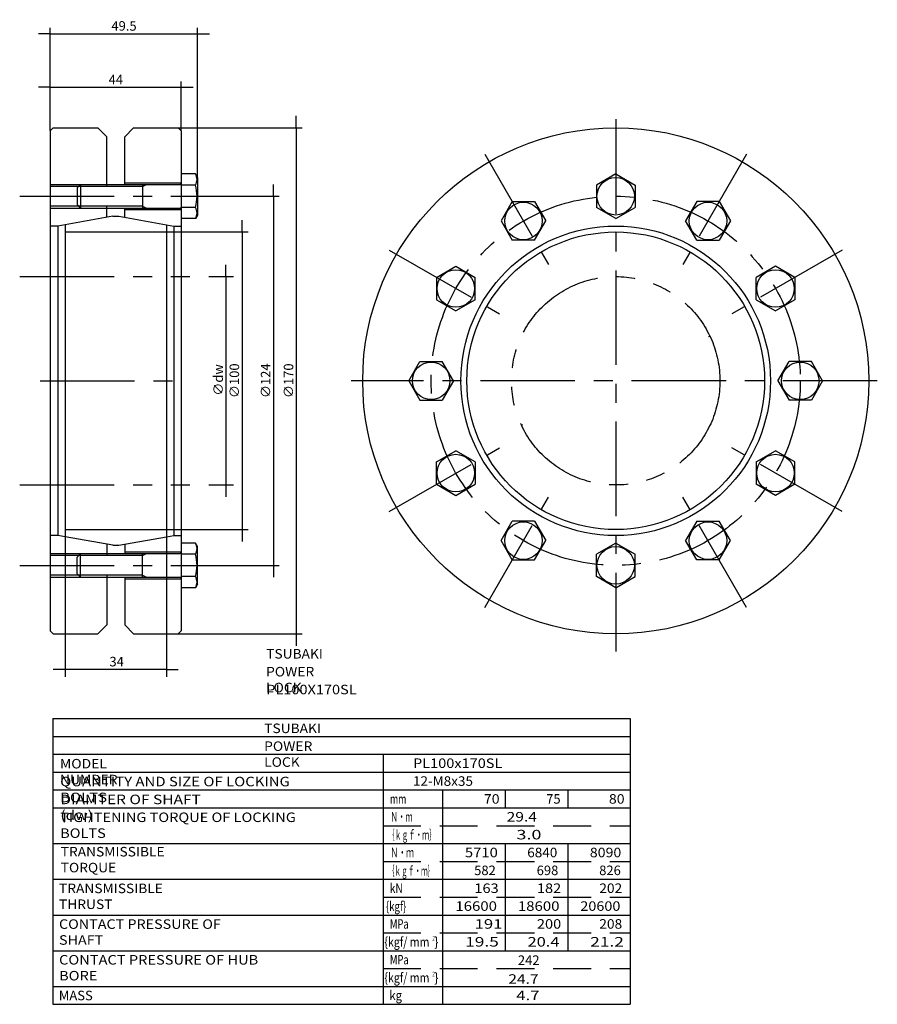
# Model space of a CAD drawing. Extents: x -105 to 183, y -101 to 230.
import ezdxf

# ---------------------------------------------------------------- set-up
doc = ezdxf.new("R2010")
doc.units = 0
for name, pattern in [('CENTER', [50.8, 31.75, -6.35, 6.35, -6.35]), ('DASHED', [19.05, 12.7, -6.35]), ('PHANTOM', [63.5, 31.75, -6.35, 6.35, -6.35, 6.35, -6.35])]:
    doc.linetypes.add(name, pattern=pattern)
doc.layers.get('0').update_dxf_attribs({"linetype": 'CONTINUOUS'})
doc.layers.get('DEFPOINTS').update_dxf_attribs({"linetype": 'CONTINUOUS'})
doc.layers.add('PV', color=3, linetype='CONTINUOUS')
doc.styles.add('MX_DIMTXSTY_2', font='txt.shx', dxfattribs={"width": 1.1, "bigfont": 'extfont.shx'})
doc.styles.add('MX_DIMTXSTY_3', font='txt.shx', dxfattribs={"width": 1.05, "bigfont": 'extfont.shx'})
doc.styles.add('MX_DIMTXSTY_4', font='txt.shx', dxfattribs={"width": 1.15, "bigfont": 'extfont.shx'})
doc.styles.add('MX_DIMTXSTY_5', font='txt.shx', dxfattribs={"width": 1.2, "bigfont": 'extfont.shx'})
doc.styles.add('MX_DIMTXSTY_6', font='txt.shx', dxfattribs={"width": 0.9, "bigfont": 'extfont.shx'})
doc.styles.add('MX_NOTE_STANDARD', font='txt.shx', dxfattribs={"bigfont": 'extfont.shx'})
doc.dimstyles.new('MXDIMSTYLE', dxfattribs={"dimtxt": 3.2, "dimasz": 2.5, "dimexe": 2.5, "dimexo": 0, "dimgap": 1, "dimtad": 1, "dimtxsty": 'MX_NOTE_STANDARD', "dimblk1": 'OPEN30', "dimblk2": 'OPEN30', "dimsah": 1, "dimcen": 2.5, "dimazin": 3, "dimtfac": 1, "dimtmove": 0, "dimatfit": 3, "dimtzin": 0})

# ---------------------------------------------------------------- blocks, each defined once
blk = doc.blocks.new('*D2')
at = {"color": 110, "linetype": 'CONTINUOUS'}
for p, q in [((-12.41, 193.46), (-12.41, 197.46)), ((-51.99, 193.46), (-10.41, 193.46)), ((-12.41, 193.46), (-12.41, 23.46)), ((-51.99, 23.46), (-10.41, 23.46)), ((-12.41, 23.46), (-12.41, 19.46))]:
    blk.add_line(p, q, dxfattribs=at)
for points in [[(-12.25, 194.46), (-12.58, 194.46), (-12.41, 193.46)], [(-12.58, 22.46), (-12.25, 22.46), (-12.41, 23.46)]]:
    blk.add_solid(points, dxfattribs=at)
at = {"layer": 'DEFPOINTS', "color": 0, "linetype": 'CONTINUOUS'}
for p in [(-52.05, 193.46), (-52.05, 23.46), (-12.41, 23.46)]:
    blk.add_point(p, dxfattribs=at)
at = {"color": 110, "linetype": 'CONTINUOUS', "insert": (-15.01, 108.49), "char_height": 3.2, "attachment_point": 5, "rotation": 90, "style": 'MX_DIMTXSTY_2'}
blk.add_mtext('\\A1;∅170', dxfattribs=at)
blk = doc.blocks.new('*D3')
at = {"color": 110, "linetype": 'CONTINUOUS'}
for p, q in [((-20.11, 170.46), (-20.11, 174.46)), ((-37.38, 170.46), (-18.11, 170.46)), ((-20.11, 170.46), (-20.11, 46.46)), ((-37.38, 46.46), (-18.11, 46.46)), ((-20.11, 46.46), (-20.11, 42.46))]:
    blk.add_line(p, q, dxfattribs=at)
for points in [[(-19.95, 171.46), (-20.28, 171.46), (-20.11, 170.46)], [(-20.28, 45.46), (-19.95, 45.46), (-20.11, 46.46)]]:
    blk.add_solid(points, dxfattribs=at)
at = {"layer": 'DEFPOINTS', "color": 0, "linetype": 'CONTINUOUS'}
for p in [(-37.44, 170.46), (-37.44, 46.46), (-20.11, 46.46)]:
    blk.add_point(p, dxfattribs=at)
at = {"color": 110, "linetype": 'CONTINUOUS', "insert": (-22.71, 108.49), "char_height": 3.2, "attachment_point": 5, "rotation": 90, "style": 'MX_DIMTXSTY_3'}
blk.add_mtext('\\A1;∅124', dxfattribs=at)
blk = doc.blocks.new('*D4')
at = {"color": 110, "linetype": 'CONTINUOUS'}
for p, q in [((-30.61, 158.46), (-30.61, 162.46)), ((-56.49, 158.46), (-28.61, 158.46)), ((-30.61, 158.46), (-30.61, 58.46)), ((-56.49, 58.46), (-28.61, 58.46)), ((-30.61, 58.46), (-30.61, 54.46))]:
    blk.add_line(p, q, dxfattribs=at)
for points in [[(-30.45, 159.46), (-30.78, 159.46), (-30.61, 158.46)], [(-30.78, 57.46), (-30.45, 57.46), (-30.61, 58.46)]]:
    blk.add_solid(points, dxfattribs=at)
at = {"layer": 'DEFPOINTS', "color": 0, "linetype": 'CONTINUOUS'}
for p in [(-56.55, 158.46), (-56.55, 58.46), (-30.61, 58.46)]:
    blk.add_point(p, dxfattribs=at)
at = {"color": 110, "linetype": 'CONTINUOUS', "insert": (-33.21, 108.49), "char_height": 3.2, "attachment_point": 5, "rotation": 90, "style": 'MX_DIMTXSTY_4'}
blk.add_mtext('\\A1;∅100', dxfattribs=at)
blk = doc.blocks.new('*D5')
at = {"color": 110, "linetype": 'CONTINUOUS'}
for p, q in [((-95.05, 225.08), (-99.05, 225.08)), ((-95.05, 192.52), (-95.05, 227.08)), ((-95.05, 225.08), (-45.55, 225.08)), ((-45.55, 176.82), (-45.55, 227.08)), ((-45.55, 225.08), (-41.55, 225.08))]:
    blk.add_line(p, q, dxfattribs=at)
for points in [[(-96.05, 225.24), (-96.05, 224.91), (-95.05, 225.08)], [(-44.55, 224.91), (-44.55, 225.24), (-45.55, 225.08)]]:
    blk.add_solid(points, dxfattribs=at)
at = {"layer": 'DEFPOINTS', "color": 0, "linetype": 'CONTINUOUS'}
for p in [(-45.55, 225.08), (-95.05, 192.46), (-45.55, 176.76)]:
    blk.add_point(p, dxfattribs=at)
at = {"color": 110, "linetype": 'CONTINUOUS', "insert": (-70.28, 227.68), "char_height": 3.2, "attachment_point": 5, "style": 'MX_DIMTXSTY_5'}
blk.add_mtext('\\A1;49.5', dxfattribs=at)
blk = doc.blocks.new('*D6')
at = {"color": 110, "linetype": 'CONTINUOUS'}
for p, q in [((-95.05, 192.52), (-95.05, 209.06)), ((-51.05, 192.52), (-51.05, 209.06)), ((-95.05, 207.06), (-99.05, 207.06)), ((-95.05, 207.06), (-51.05, 207.06)), ((-51.05, 207.06), (-47.05, 207.06))]:
    blk.add_line(p, q, dxfattribs=at)
for points in [[(-96.05, 207.23), (-96.05, 206.89), (-95.05, 207.06)], [(-50.05, 206.89), (-50.05, 207.23), (-51.05, 207.06)]]:
    blk.add_solid(points, dxfattribs=at)
at = {"layer": 'DEFPOINTS', "color": 0, "linetype": 'CONTINUOUS'}
for p in [(-51.05, 207.06), (-95.05, 192.46), (-51.05, 192.46)]:
    blk.add_point(p, dxfattribs=at)
at = {"color": 110, "linetype": 'CONTINUOUS', "insert": (-73.03, 209.66), "char_height": 3.2, "attachment_point": 5}
blk.add_mtext('\\A1;44', dxfattribs=at)
blk = doc.blocks.new('*D7')
at = {"color": 110, "linetype": 'CONTINUOUS'}
for p, q in [((-90.05, 55.96), (-90.05, 9.02)), ((-56.05, 55.96), (-56.05, 9.02)), ((-90.05, 11.52), (-94.05, 11.52)), ((-56.05, 11.52), (-90.05, 11.52)), ((-56.05, 11.52), (-52.05, 11.52))]:
    blk.add_line(p, q, dxfattribs=at)
for points in [[(-91.05, 11.69), (-91.05, 11.36), (-90.05, 11.52)], [(-55.05, 11.36), (-55.05, 11.69), (-56.05, 11.52)]]:
    blk.add_solid(points, dxfattribs=at)
at = {"layer": 'DEFPOINTS', "color": 0, "linetype": 'CONTINUOUS'}
for p in [(-90.05, 56.02), (-56.05, 56.02), (-90.05, 11.52)]:
    blk.add_point(p, dxfattribs=at)
at = {"color": 110, "linetype": 'CONTINUOUS', "insert": (-72.75, 14.12), "char_height": 3.2, "attachment_point": 5}
blk.add_mtext('\\A1;34', dxfattribs=at)
blk = doc.blocks.new('*D8')
at = {"color": 110, "linetype": 'CONTINUOUS'}
for p, q in [((-36.03, 143.46), (-36.03, 147.46)), ((-37.38, 143.46), (-33.53, 143.46)), ((-36.03, 143.46), (-36.03, 73.46)), ((-37.38, 73.46), (-33.53, 73.46)), ((-36.03, 73.46), (-36.03, 69.46))]:
    blk.add_line(p, q, dxfattribs=at)
for points in [[(-35.86, 144.46), (-36.19, 144.46), (-36.03, 143.46)], [(-36.19, 72.46), (-35.86, 72.46), (-36.03, 73.46)]]:
    blk.add_solid(points, dxfattribs=at)
at = {"layer": 'DEFPOINTS', "color": 0, "linetype": 'CONTINUOUS'}
for p in [(-37.44, 143.46), (-37.44, 73.46), (-36.03, 73.46)]:
    blk.add_point(p, dxfattribs=at)
at = {"color": 110, "linetype": 'CONTINUOUS', "insert": (-38.63, 108.76), "char_height": 3.2, "attachment_point": 5, "rotation": 90, "style": 'MX_DIMTXSTY_6'}
blk.add_mtext('\\A1;∅dw', dxfattribs=at)

msp = doc.modelspace()

# ---------------------------------------------------------------- linework, layer by layer
at = {"layer": 'PV', "color": 3, "linetype": 'CENTER'}
for p, q in [((94.899, 196.34), (94.899, 17.49)), ((50.96, 184.566), (72.349, 147.519)), ((138.838, 184.566), (117.449, 147.519)), ((-105.324, 170.462), (-37.439, 170.462)), ((18.795, 152.401), (55.842, 131.012)), ((171.003, 152.401), (133.956, 131.012)), ((-98.479, 108.462), (-48.079, 108.462)), ((182.777, 108.462), (5.983, 108.462)), ((18.795, 64.523), (55.842, 85.912)), ((171.003, 64.523), (133.956, 85.912)), ((50.96, 32.358), (72.349, 69.405)), ((138.838, 32.358), (117.449, 69.405)), ((-105.324, 46.462), (-37.439, 46.462))]:
    msp.add_line(p, q, dxfattribs=at)
at = {"layer": 'PV', "color": 3, "linetype": 'CONTINUOUS'}
for p, q in [((-95.054, 192.462), (-94.054, 193.462)), ((-95.054, 192.462), (-95.054, 24.462)), ((-94.054, 193.462), (-79.054, 193.462)), ((-76.054, 190.462), (-79.054, 193.462)), ((-70.054, 190.462), (-67.054, 193.462)), ((-67.054, 193.462), (-52.054, 193.462)), ((-51.054, 192.462), (-52.054, 193.462)), ((-51.054, 192.462), (-51.054, 24.462)), ((-76.054, 173.785), (-76.054, 190.462)), ((-70.054, 174.462), (-70.054, 190.462)), ((-46.25, 177.968), (-51.054, 177.968)), ((-45.554, 176.762), (-46.25, 177.967)), ((-45.554, 176.762), (-45.554, 164.162)), ((94.899, 177.968), (88.399, 174.215)), ((94.899, 177.968), (101.399, 174.215)), ((-95.054, 174.462), (-76.054, 174.462)), ((-64.054, 173.785), (-95.054, 173.785)), ((-84.854, 174.462), (-86.054, 173.262)), ((-86.054, 173.262), (-86.054, 167.662)), ((-84.854, 174.462), (-84.854, 166.462)), ((-76.054, 174.462), (-70.054, 174.462)), ((-70.054, 174.962), (-51.054, 174.962)), ((-70.054, 174.462), (-51.454, 174.462)), ((-64.054, 173.785), (-62.701, 174.462)), ((-64.054, 174.462), (-64.054, 166.462)), ((-46.25, 174.215), (-51.054, 174.215)), ((88.399, 174.215), (88.399, 166.709)), ((101.399, 174.215), (101.399, 166.709)), ((-64.054, 167.139), (-95.054, 167.139)), ((-95.054, 166.462), (-51.454, 166.462)), ((-84.854, 166.462), (-86.054, 167.662)), ((-76.054, 163.371), (-76.054, 167.139)), ((-70.054, 163.371), (-70.054, 166.462)), ((-70.054, 165.962), (-51.054, 165.962)), ((-64.054, 167.139), (-62.701, 166.462)), ((-46.25, 166.709), (-51.054, 166.709)), ((60.146, 168.656), (56.393, 162.156)), ((60.146, 168.656), (67.652, 168.656)), ((67.652, 168.656), (71.405, 162.156)), ((94.899, 162.956), (88.399, 166.709)), ((94.899, 162.956), (101.399, 166.709)), ((122.146, 168.656), (118.393, 162.156)), ((129.652, 168.656), (122.146, 168.656)), ((129.652, 168.656), (133.405, 162.156)), ((-74.054, 163.724), (-90.054, 160.903)), ((-74.054, 163.724), (-72.054, 163.724)), ((-72.054, 163.724), (-56.054, 160.903)), ((-46.25, 162.956), (-51.054, 162.956)), ((-45.554, 164.162), (-46.25, 162.956)), ((56.393, 162.156), (60.146, 155.656)), ((67.652, 155.656), (71.405, 162.156)), ((122.146, 155.656), (118.393, 162.156)), ((133.405, 162.156), (129.652, 155.656)), ((-92.554, 160.462), (-95.054, 160.462)), ((-90.054, 160.903), (-92.554, 160.462)), ((-92.554, 160.462), (-92.554, 56.462)), ((-90.054, 160.903), (-90.054, 56.021)), ((-56.054, 160.903), (-53.554, 160.462)), ((-56.054, 160.903), (-56.054, 56.021)), ((-53.554, 160.462), (-51.054, 160.462)), ((-53.554, 160.462), (-53.554, 56.462)), ((-90.054, 158.462), (-56.554, 158.462)), ((67.652, 155.656), (60.146, 155.656)), ((122.146, 155.656), (129.652, 155.656)), ((34.705, 143.215), (41.205, 146.968)), ((41.205, 146.968), (47.705, 143.215)), ((148.593, 146.968), (142.093, 143.215)), ((155.093, 143.215), (148.593, 146.968)), ((34.705, 143.215), (34.705, 135.709)), ((47.705, 135.709), (47.705, 143.215)), ((142.093, 135.709), (142.093, 143.215)), ((155.093, 143.215), (155.093, 135.709)), ((34.705, 135.709), (41.205, 131.956)), ((47.705, 135.709), (41.205, 131.956)), ((142.093, 135.709), (148.593, 131.956)), ((155.093, 135.709), (148.593, 131.956)), ((126.55124, 123.39972), (126.09907, 123.18633)), ((25.393, 108.462), (29.146, 114.962)), ((29.146, 114.962), (36.652, 114.962)), ((40.405, 108.462), (36.652, 114.962)), ((149.393, 108.462), (153.146, 114.962)), ((160.652, 114.962), (153.146, 114.962)), ((164.405, 108.462), (160.652, 114.962)), ((25.393, 108.462), (29.146, 101.962)), ((40.405, 108.462), (36.652, 101.962)), ((149.393, 108.462), (153.146, 101.962)), ((164.405, 108.462), (160.652, 101.962)), ((29.146, 101.962), (36.652, 101.962)), ((160.652, 101.962), (153.146, 101.962)), ((63.24676, 93.52428), (63.69893, 93.73767)), ((34.705, 81.215), (41.205, 84.968)), ((47.705, 81.215), (41.205, 84.968)), ((142.093, 81.215), (148.593, 84.968)), ((155.093, 81.215), (148.593, 84.968)), ((34.705, 73.709), (34.705, 81.215)), ((47.705, 81.215), (47.705, 73.709)), ((142.093, 81.215), (142.093, 73.709)), ((155.093, 73.709), (155.093, 81.215)), ((34.705, 73.709), (41.205, 69.956)), ((41.205, 69.956), (47.705, 73.709)), ((148.593, 69.956), (142.093, 73.709)), ((155.093, 73.709), (148.593, 69.956)), ((56.393, 54.768), (60.146, 61.268)), ((67.652, 61.268), (60.146, 61.268)), ((67.652, 61.268), (71.405, 54.768)), ((122.146, 61.268), (118.393, 54.768)), ((122.146, 61.268), (129.652, 61.268)), ((133.405, 54.768), (129.652, 61.268)), ((-92.554, 56.462), (-95.054, 56.462)), ((-90.054, 56.021), (-92.554, 56.462)), ((-90.054, 58.462), (-56.554, 58.462)), ((-56.054, 56.021), (-53.554, 56.462)), ((-53.554, 56.462), (-51.054, 56.462)), ((-74.054, 53.2), (-90.054, 56.021)), ((-76.054, 53.553), (-76.054, 49.785)), ((-74.054, 53.2), (-72.054, 53.2)), ((-72.054, 53.2), (-56.054, 56.021)), ((-70.054, 53.553), (-70.054, 50.462)), ((-46.25, 53.968), (-51.054, 53.968)), ((-45.554, 52.762), (-46.25, 53.968)), ((60.146, 48.268), (56.393, 54.768)), ((67.652, 48.268), (71.405, 54.768)), ((94.899, 53.968), (88.399, 50.215)), ((94.899, 53.968), (101.399, 50.215)), ((122.146, 48.268), (118.393, 54.768)), ((129.652, 48.268), (133.405, 54.768)), ((-95.054, 50.462), (-51.454, 50.462)), ((-64.054, 49.785), (-95.054, 49.785)), ((-84.854, 50.462), (-86.054, 49.262)), ((-84.854, 42.462), (-84.854, 50.462)), ((-70.054, 50.962), (-51.054, 50.962)), ((-64.054, 49.785), (-62.701, 50.462)), ((-64.054, 42.462), (-64.054, 50.462)), ((-46.25, 50.215), (-51.054, 50.215)), ((-45.554, 40.162), (-45.554, 52.762)), ((88.399, 42.709), (88.399, 50.215)), ((101.399, 42.709), (101.399, 50.215)), ((-86.054, 43.662), (-86.054, 49.262)), ((60.146, 48.268), (67.652, 48.268)), ((129.652, 48.268), (122.146, 48.268)), ((-64.054, 43.139), (-95.054, 43.139)), ((-84.854, 42.462), (-86.054, 43.662)), ((-76.054, 43.139), (-76.054, 26.462)), ((-64.054, 43.139), (-62.701, 42.462)), ((-95.054, 42.462), (-76.054, 42.462)), ((-76.054, 42.462), (-70.054, 42.462)), ((-70.054, 42.462), (-70.054, 26.462)), ((-70.054, 42.462), (-51.454, 42.462)), ((-70.054, 41.962), (-51.054, 41.962)), ((-46.25, 42.709), (-51.054, 42.709)), ((-45.554, 40.162), (-46.25, 38.956)), ((94.899, 38.956), (88.399, 42.709)), ((94.899, 38.956), (101.399, 42.709)), ((-46.25, 38.956), (-51.054, 38.956)), ((-95.054, 24.462), (-94.054, 23.462)), ((-94.054, 23.462), (-79.054, 23.462)), ((-76.054, 26.462), (-79.054, 23.462)), ((-70.054, 26.462), (-67.054, 23.462)), ((-67.054, 23.462), (-52.054, 23.462)), ((-51.054, 24.462), (-52.054, 23.462)), ((-94.237, -5), (99.763, -5)), ((-94.237, -5), (-94.237, -101)), ((99.763, -5), (99.763, -101)), ((-94.237, -11), (99.763, -11)), ((-94.237, -17), (99.763, -17)), ((16.763, -17), (16.763, -101)), ((-94.237, -23), (99.763, -23)), ((-94.237, -23), (94.237, -23)), ((-94.237, -29), (99.763, -29)), ((36.763, -29), (36.763, -101)), ((57.763, -29), (57.763, -35)), ((78.763, -29), (78.763, -35)), ((-94.237, -35), (99.763, -35)), ((-94.237, -35), (17.763, -35)), ((-94.237, -47), (99.763, -47)), ((-94.237, -47), (17.763, -47)), ((57.763, -47), (57.763, -83)), ((78.763, -47), (78.763, -83)), ((-94.237, -59), (99.763, -59)), ((-94.237, -59), (17.763, -59)), ((-94.237, -71), (99.763, -71)), ((-94.237, -71), (17.763, -71)), ((-94.237, -83), (99.763, -83)), ((-94.237, -95), (99.763, -95)), ((-94.237, -101), (99.763, -101))]:
    msp.add_line(p, q, dxfattribs=at)
at = {"layer": 'PV', "color": 3, "linetype": 'PHANTOM'}
for p, q in [((-105.324, 143.462), (-37.439, 143.462)), ((-105.324, 73.462), (-37.439, 73.462))]:
    msp.add_line(p, q, dxfattribs=at)
at = {"layer": 'PV', "color": 3, "linetype": 'DASHED'}
for p, q in [((16.763, -41), (99.763, -41)), ((16.763, -53), (99.763, -53)), ((16.763, -65), (99.763, -65)), ((16.763, -77), (99.763, -77)), ((16.763, -89), (99.763, -89))]:
    msp.add_line(p, q, dxfattribs=at)
at = {"layer": 'PV', "color": 3, "linetype": 'CONTINUOUS'}
for centre, radius in [((94.899, 108.462), 85), ((94.899, 170.462), 6.3), ((63.899, 162.156), 6.3), ((125.899, 162.156), 6.3), ((94.899, 108.462), 52), ((94.899, 108.462), 50), ((41.205, 139.462), 6.3), ((148.593, 139.462), 6.3), ((32.899, 108.462), 6.3), ((156.899, 108.462), 6.3), ((41.205, 77.462), 6.3), ((148.593, 77.462), 6.3), ((63.899, 54.768), 6.3), ((125.899, 54.768), 6.3), ((94.899, 46.462), 6.3)]:
    msp.add_circle(centre, radius, dxfattribs=at)
at = {"layer": 'PV', "color": 3, "linetype": 'CENTER'}
msp.add_circle((94.899, 108.462), 62, dxfattribs=at)
at = {"layer": 'PV', "color": 3, "linetype": 'PHANTOM'}
msp.add_circle((94.899, 108.462), 35, dxfattribs=at)
at = {"layer": 'PV', "color": 3, "linetype": 'CONTINUOUS'}
for centre, radius, start, end in [((-49.5, 176.091), 3.753, 330, 30), ((-51.454, 174.862), 0.4, 270, 0), ((-60.004, 170.462), 14.257, 344.738, 15.262), ((-51.454, 166.062), 0.4, 0, 90.0000002), ((-49.5, 164.833), 3.753, 330, 30), ((-49.5, 52.091), 3.753, 330, 30), ((-51.454, 50.862), 0.4, 270, 0), ((-60.004, 46.462), 14.257, 344.738, 15.262), ((-51.454, 42.062), 0.4, 0, 90.0000002), ((-49.5, 40.833), 3.753, 330, 30)]:
    msp.add_arc(centre, radius, start, end, dxfattribs=at)

# ---------------------------------------------------------------- texts
at = {"color": 110, "linetype": 'CONTINUOUS', "char_height": 3.2, "attachment_point": 1}
for insert in [(-22.51649, 18.34839), (-23.16693, -6.685)]:
    msp.add_mtext('\\T1.025;\\W1.058;\\A1;TSUBAKI', dxfattribs=dict(at, insert=insert))
at = {"layer": 'PV', "color": 110, "linetype": 'CONTINUOUS', "attachment_point": 1}
for s, insert, char_height in [('\\T1.003;\\W1.067;\\A1;POWER LOCK', (-22.56427, 12.34839), 3.2), ('\\W1.119;\\A1;PL100X170SL', (-22.50862, 6.34839), 3.2), ('\\T1.003;\\W1.067;\\A1;POWER LOCK', (-23.21471, -12.685), 3.2), ('\\T1.017;\\W1.071;\\A1;MODEL NUMBER', (-91.79245, -18.566), 3.2), ('\\W1.119;\\A1;PL100x170SL', (26.81294, -18.4), 3.2), ('\\T1.047;\\W1.149;\\A1;QUANTITY AND SIZE OF LOCKING BOLTS', (-91.71681, -24.566), 3.2), ('\\W1.043;\\A1;12-M8x35', (26.77286, -24.4), 3.2), ('\\T1.065;\\W1.195;\\A1;DIAMTER OF SHAFT  (dw)', (-91.66835, -30.567), 3.2), ('\\W0.679;\\A1;mm', (19.07508, -30.4), 3.2), ('\\W1.091;\\A1;70', (50.59815, -30.4), 3.2), ('\\A1;75', (71.54967, -30.4), 3.2), ('\\W1.091;\\A1;80', (92.59815, -30.4), 3.2), ('\\W1.200;\\A1;29.4', (58.25633, -36.4), 3.2), ('\\T1.041;\\W1.120;\\A1;TIGHTENING TORQUE OF LOCKING BOLTS', (-91.73536, -36.567), 3.2), ('\\W0.567;\\A1;Ｎ・ｍ', (19.25467, -36.4), 3.2), ('\\W0.532;\\A1;｛ｋｇｆ・ｍ｝', (18.30967, -42.474), 3.2), ('\\W1.385;\\A1;3.0', (61.55479, -42.4), 3.2), ('\\T1.028;\\W1.060;\\A1;TRANSMISSIBLE TORQUE', (-91.53796, -48.13), 3.2), ('\\W0.605;\\A1;Ｎ・ｍ', (19.22117, -48.4), 3.2), ('\\W1.143;\\A1;5710', (44.22586, -48.4), 3.2), ('\\W1.043;\\A1;6840', (65.17286, -48.4), 3.2), ('\\W1.091;\\A1;8090', (86.19815, -48.4), 3.2), ('\\W0.512;\\A1;｛ｋｇｆ・ｍ｝', (18.32683, -54.588), 3.2), ('\\A1;582', (47.34967, -54.4), 3.2), ('\\A1;698', (68.34967, -54.4), 3.2), ('\\A1;826', (89.34967, -54.4), 3.2), ('\\T1.028;\\W1.060;\\A1;TRANSMISSIBLE THRUST', (-92.11496, -60.454), 3.2), ('\\W0.798;\\A1;kN', (18.95392, -60.4), 3.2), ('\\W1.125;\\A1;163', (47.41633, -60.4), 3.2), ('\\W1.125;\\A1;182', (68.41633, -60.4), 3.2), ('\\W1.059;\\A1;202', (89.38104, -60.4), 3.2), ('\\W0.737;\\A1;\\{kgf\\}', (17.72335, -66.484), 3.2), ('\\W1.154;\\A1;16600', (41.03172, -66.4), 3.2), ('\\W1.154;\\A1;18600', (62.03172, -66.4), 3.2), ('\\W1.111;\\A1;20600', (83.00893, -66.4), 3.2), ('\\T1.025;\\W1.104;\\A1;CONTACT PRESSURE OF SHAFT', (-92.11902, -72.454), 3.2), ('\\W0.719;\\A1;MPa', (19.03425, -72.4), 3.2), ('\\W1.286;\\A1;191', (47.50205, -72.4), 3.2), ('\\W1.125;\\A1;200', (68.41633, -72.4), 3.2), ('\\W1.059;\\A1;208', (89.38104, -72.4), 3.2), ('\\W0.816;\\A1;\\{kgf/ mm', (17.18238, -78.452), 3.2), ('\\W0.694;\\A1;2', (33.28008, -78.052), 1.6), ('\\W1.041;\\A1;\\}', (33.87487, -78.452), 3.2), ('\\W1.333;\\A1;19.5', (44.32744, -78.4), 3.2), ('\\W1.263;\\A1;20.4', (65.29002, -78.4), 3.2), ('\\W1.333;\\A1;21.2', (86.32744, -78.4), 3.2), ('\\T1.030;\\W1.126;\\A1;CONTACT PRESSURE OF HUB BORE', (-92.10611, -84.454), 3.2), ('\\W0.719;\\A1;MPa', (19.03425, -84.4), 3.2), ('\\A1;242', (62.03767, -84.579), 3.2), ('\\W0.816;\\A1;\\{kgf/ mm', (17.18238, -90.452), 3.2), ('\\W0.694;\\A1;2', (33.28008, -90.052), 1.6), ('\\W1.041;\\A1;\\}', (33.87487, -90.452), 3.2), ('\\W1.200;\\A1;24.7', (58.80633, -90.908), 3.2), ('\\A1;MASS', (-92.17733, -96.454), 3.2), ('\\W0.861;\\A1;kg', (18.89017, -96.4), 3.2), ('\\W1.286;\\A1;4.7', (61.50205, -96.4), 3.2)]:
    msp.add_mtext(s, dxfattribs=dict(at, insert=insert, char_height=char_height))

# ---------------------------------------------------------------- dimensions: what is measured, and where the dimension line sits
at = {"layer": 'PV', "color": 110, "linetype": 'CONTINUOUS'}
for base, p1, p2, override, picture, middle in [((-45.554, 225.07659), (-95.054, 192.462), (-45.554, 176.762), {"dimasz": 1, "dimexe": 2, "dimexo": 0.0625, "dimdec": 4, "dimtxsty": 'MX_DIMTXSTY_5', "dimtzin": 8}, '*D5', (-70.279, 225.07659)), ((-51.054, 207.05989), (-95.054, 192.462), (-51.054, 192.462), {"dimasz": 1, "dimexe": 2, "dimexo": 0.0625, "dimdec": 4, "dimtzin": 8}, '*D6', (-73.029, 207.05989)), ((-90.054, 11.52167), (-56.054, 56.021), (-90.054, 56.021), {"dimasz": 1, "dimexo": 0.0625, "dimdec": 4, "dimtzin": 8}, '*D7', (-72.754, 11.52167))]:
    dim = msp.add_linear_dim(base=base, p1=p1, p2=p2, text='\\A1;<>', dimstyle='MXDIMSTYLE', override=override, dxfattribs=at)
    dim.commit()
    dim.dimension.update_dxf_attribs({"geometry": picture, "text_midpoint": middle, "dimtype": 128})
for base, p1, p2, text, override, picture, middle in [((-12.41484, 23.462), (-52.054, 193.462), (-52.054, 23.462), '\\A1;∅<>', {"dimasz": 1, "dimexe": 2, "dimexo": 0.0625, "dimdec": 4, "dimtxsty": 'MX_DIMTXSTY_2', "dimtzin": 8}, '*D2', (-12.41484, 108.487)), ((-20.11478, 46.462), (-37.439, 170.462), (-37.439, 46.462), '\\A1;∅<>', {"dimasz": 1, "dimexe": 2, "dimexo": 0.0625, "dimdec": 4, "dimtxsty": 'MX_DIMTXSTY_3', "dimtzin": 8}, '*D3', (-20.11478, 108.487)), ((-30.61469, 58.462), (-56.554, 158.462), (-56.554, 58.462), '\\A1;∅<>', {"dimasz": 1, "dimexe": 2, "dimexo": 0.0625, "dimdec": 4, "dimtxsty": 'MX_DIMTXSTY_4', "dimtzin": 8}, '*D4', (-30.61469, 108.487)), ((-36.02633, 73.462), (-37.439, 143.462), (-37.439, 73.462), '\\A1;∅dw<>', {"dimasz": 1, "dimexo": 0.0625, "dimdec": 4, "dimzin": 0, "dimtxsty": 'MX_DIMTXSTY_6'}, '*D8', (-36.02633, 108.762))]:
    dim = msp.add_linear_dim(base=base, p1=p1, p2=p2, angle=90, text=text, dimstyle='MXDIMSTYLE', override=override, dxfattribs=at)
    dim.commit()
    dim.dimension.update_dxf_attribs({"geometry": picture, "text_midpoint": middle, "dimtype": 128})

doc.saveas('drawing.dxf')
